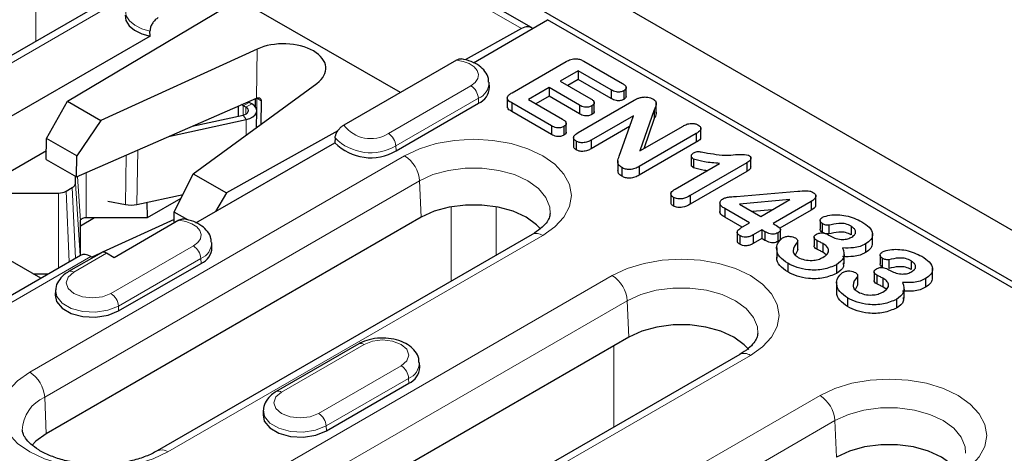
# Model space of a CAD drawing. Units: millimetres. Extents: x 0 to 420, y 0 to 297.
# Drawn here: x 94 to 117, y 130 to 141 of the extents above; entities that cross this region are included whole.
import ezdxf

# ---------------------------------------------------------------- set-up
doc = ezdxf.new("R2010")
doc.units = ezdxf.units.MM

msp = doc.modelspace()

# ---------------------------------------------------------------- linework, layer by layer
at = {"color": 7, "linetype": 'Continuous', "lineweight": 25}
for p, q in [((173.8846, 103.0362), (85.673, 153.947)), ((105.9488, 140.4859), (102.167, 142.6685)), ((96.1733, 141.263), (87.3344, 136.1617)), ((95.0122, 138.7519), (99.0425, 141.1606)), ((102.8593, 138.9578), (99.0425, 141.1606)), ((151.9819, 114.4732), (105.4897, 141.306)), ((105.7154, 140.4656), (104.3883, 139.7269)), ((104.58, 139.6607), (106.3319, 140.6718)), ((150.9452, 114.9234), (106.3319, 140.6718)), ((96.9585, 140.2875), (93.4743, 138.2766)), ((96.9585, 140.2875), (96.9566, 140.4051)), ((99.4834, 139.9812), (95.7943, 138.3005)), ((104.1798, 139.7199), (101.5291, 138.19)), ((105.4932, 138.9512), (106.7721, 139.6893)), ((107.1864, 139.6941), (108.0945, 139.17)), ((107.0497, 139.4669), (106.6299, 139.2246)), ((107.8293, 139.0169), (107.0497, 139.4669)), ((107.0497, 139.4669), (107.0497, 139.2627)), ((97.9759, 137.0414), (100.888, 139.1706)), ((104.9587, 139.0799), (104.9514, 139.1926)), ((106.3647, 139.0715), (105.8786, 138.791)), ((107.0825, 138.6573), (106.3647, 139.0715)), ((106.3647, 139.0715), (106.3647, 138.8674)), ((106.6299, 139.2246), (107.3477, 138.8103)), ((107.0497, 139.2627), (106.8067, 139.1225)), ((107.8293, 138.8128), (107.0497, 139.2627)), ((108.1818, 138.8427), (108.1818, 139.0979)), ((95.2249, 136.9682), (99.4661, 138.8238)), ((105.3796, 138.8537), (105.3796, 138.5985)), ((106.3647, 138.8674), (106.0554, 138.6889)), ((107.0825, 138.4531), (106.3647, 138.8674)), ((107.8293, 139.0169), (107.8293, 138.8128)), ((108.1259, 138.9996), (108.1259, 138.7955)), ((94.517, 137.8744), (95.0122, 138.7519)), ((95.0122, 138.7519), (95.7943, 138.3005)), ((99.0364, 138.6358), (99.0328, 138.3984)), ((99.1561, 138.6448), (99.1169, 138.671)), ((99.218, 138.6091), (99.1561, 138.6448)), ((99.2975, 138.7235), (99.2741, 138.7398)), ((99.3594, 138.6878), (99.2975, 138.7235)), ((99.4387, 138.8118), (99.436, 138.6262)), ((99.5762, 138.7631), (99.5679, 138.2054)), ((102.7585, 137.5819), (104.703, 138.7041)), ((106.4199, 138.1724), (105.485, 138.7121)), ((105.485, 138.7121), (105.485, 138.5079)), ((105.8786, 138.791), (106.6851, 138.3255)), ((107.049, 138.0126), (108.3679, 138.7738)), ((107.0825, 138.6573), (107.0825, 138.4531)), ((107.3736, 138.6435), (107.3736, 138.4394)), ((107.4303, 138.4879), (107.4303, 138.7431)), ((108.8934, 138.4672), (108.8934, 138.7224)), ((97.9536, 138.162), (99.1515, 138.4244)), ((99.4707, 138.1344), (99.4766, 138.5243)), ((106.4199, 137.9683), (105.485, 138.5079)), ((108.3534, 138.4084), (107.3573, 137.8335)), ((108.0185, 137.4587), (108.3534, 138.4084)), ((108.8441, 138.5489), (108.5081, 137.5794)), ((108.8441, 138.5489), (108.8441, 138.3447)), ((95.7943, 138.3005), (95.2323, 137.4616)), ((97.3938, 137.9172), (99.2265, 138.3185)), ((106.4199, 138.1724), (106.4199, 137.9683)), ((106.7158, 138.1535), (106.7158, 137.9494)), ((106.7718, 137.9975), (106.7718, 138.2527)), ((108.263, 138.152), (107.3573, 137.6293)), ((108.5081, 137.5794), (109.5253, 138.1665)), ((108.8441, 138.3447), (108.5966, 137.6305)), ((109.9424, 137.8779), (109.9424, 138.1331)), ((101.3887, 138.0562), (98.7581, 136.59)), ((106.9431, 137.9173), (106.9431, 137.6621)), ((109.8346, 137.9879), (108.4902, 137.212)), ((109.8346, 137.9879), (109.8346, 137.7838)), ((94.5096, 137.381), (94.517, 137.8744)), ((95.2323, 137.4616), (94.517, 137.8744)), ((98.0393, 135.8857), (101.3123, 137.7747)), ((101.3206, 137.8864), (101.3123, 137.7747)), ((107.0055, 137.809), (107.0055, 137.6048)), ((107.3573, 137.8335), (107.3573, 137.6293)), ((109.8346, 137.7838), (108.4902, 137.0078)), ((92.6517, 136.5127), (94.5127, 137.5868)), ((95.2249, 136.9682), (95.2323, 137.4616)), ((109.7193, 137.4588), (109.7193, 137.2547)), ((111.1218, 137.179), (111.1218, 137.4342)), ((94.5096, 137.381), (95.2249, 136.9682)), ((107.9849, 137.3498), (107.9849, 137.0946)), ((108.4902, 137.212), (108.4902, 137.0078)), ((109.3361, 136.6799), (110.3864, 137.2861)), ((111.0248, 137.2975), (109.6924, 136.5285)), ((109.767, 137.3885), (109.767, 137.1844)), ((111.0248, 137.2975), (111.0248, 137.0933)), ((95.1987, 136.8182), (95.1987, 136.9833)), ((97.5304, 136.1352), (97.9759, 137.0414)), ((97.9759, 137.0414), (98.7581, 136.59)), ((108.0817, 137.1879), (108.0817, 136.9837)), ((111.0248, 137.0933), (109.6924, 136.3243)), ((93.1506, 136.5879), (94.7997, 136.5879)), ((94.9765, 136.6302), (95.1255, 136.7162)), ((96.65, 136.3176), (97.7371, 136.5557)), ((98.7581, 136.59), (98.4987, 136.1509)), ((109.2379, 136.5931), (109.2379, 136.3379)), ((109.6924, 136.5285), (109.6924, 136.3243)), ((110.7824, 136.5079), (112.2287, 136.6301)), ((112.6566, 136.2823), (112.6566, 136.5375)), ((95.9592, 136.3967), (96.3757, 136.3151)), ((96.8966, 136.0087), (96.8874, 136.3696)), ((96.8966, 136.0087), (97.6946, 136.4693)), ((109.3026, 136.4832), (109.3026, 136.2791)), ((110.3926, 136.378), (110.3926, 136.1228)), ((112.0437, 136.4316), (110.8577, 136.3254)), ((110.8577, 136.3254), (111.3586, 136.0363)), ((111.3586, 136.0363), (112.0437, 136.4316)), ((112.5481, 136.3912), (111.6459, 135.8705)), ((112.5481, 136.3912), (112.5481, 136.187)), ((97.5266, 135.88), (97.5304, 136.1352)), ((97.8482, 135.9518), (97.5304, 136.1352)), ((111.0935, 135.8832), (110.5086, 136.2208)), ((110.5086, 136.2208), (110.5086, 136.0166)), ((111.6249, 136.19), (111.1639, 136.1487)), ((112.5481, 136.187), (111.803, 135.757)), ((103.3507, 136.0151), (94.5118, 130.9138)), ((95.3167, 135.8117), (95.6464, 136.0087)), ((95.3167, 135.1163), (95.3167, 135.9325)), ((95.4487, 136.0087), (96.8966, 136.0087)), ((97.5278, 135.9613), (95.8349, 135.1901)), ((97.6391, 135.945), (96.1117, 135.0634)), ((110.9166, 135.7812), (110.5086, 136.0166)), ((110.8867, 135.7639), (111.0935, 135.8832)), ((111.6459, 135.8705), (111.696, 135.8416)), ((112.7562, 135.9404), (112.7562, 135.7362)), ((112.8057, 135.8675), (112.8057, 135.6633)), ((112.959, 135.8268), (112.959, 135.6227)), ((113.4862, 135.8031), (113.4862, 135.599)), ((105.9667, 135.6107), (97.1279, 130.5094)), ((110.8002, 135.6894), (110.8002, 135.4342)), ((110.8615, 135.5835), (110.8615, 135.3794)), ((111.3807, 135.7174), (111.1739, 135.5981)), ((111.1739, 135.5981), (111.1739, 135.3939)), ((111.4519, 135.6764), (111.3807, 135.7174)), ((111.3807, 135.7174), (111.3807, 135.5133)), ((111.4519, 135.6764), (111.4519, 135.4722)), ((111.7605, 135.6501), (111.7605, 135.4459)), ((111.8227, 135.4903), (111.8227, 135.7455)), ((112.9628, 135.5951), (113.0104, 135.5676)), ((113.9894, 135.3778), (113.9894, 135.633)), ((94.3822, 134.577), (92.9006, 135.4321)), ((98.4179, 135.305), (98.4107, 135.4176)), ((111.3807, 135.5133), (111.1739, 135.3939)), ((111.4519, 135.4722), (111.3807, 135.5133)), ((112.2197, 135.4365), (112.2197, 135.2323)), ((112.2266, 135.2527), (112.2266, 135.4569)), ((112.6119, 135.5478), (112.6119, 135.3437)), ((112.6779, 135.4682), (112.6779, 135.264)), ((112.8222, 135.3956), (112.8222, 135.1915)), ((113.8294, 135.3867), (113.8294, 135.1825)), ((95.3188, 135.1176), (89.933, 132.0092)), ((95.8099, 135.1809), (95.037, 134.7349)), ((95.7912, 135.1702), (95.5859, 135.0766)), ((96.1117, 135.0634), (95.9321, 135.167)), ((111.7315, 135.3043), (111.7315, 135.0491)), ((112.2197, 135.2323), (112.1675, 135.125)), ((112.2263, 135.2528), (112.2197, 135.2323)), ((112.9003, 135.1334), (112.8222, 135.1915)), ((113.3233, 134.9179), (113.3233, 135.1731)), ((114.1704, 135.1242), (114.1704, 134.92)), ((95.5633, 135.0897), (95.6075, 135.0642)), ((96.2177, 133.8069), (98.1623, 134.9292)), ((111.9908, 134.9317), (111.9908, 134.7276)), ((113.1413, 134.8971), (113.1413, 134.6929)), ((114.2199, 135.0513), (114.2199, 134.8471)), ((114.3732, 135.0106), (114.3732, 134.8065)), ((114.9004, 134.9869), (114.9004, 134.7828)), ((94.1996, 134.6824), (94.5648, 134.6824)), ((94.5383, 134.6671), (94.5383, 134.6824)), ((113.6409, 134.4365), (113.6409, 134.6407)), ((114.0261, 134.7316), (114.0261, 134.5275)), ((114.0921, 134.652), (114.0921, 134.4478)), ((114.377, 134.7789), (114.4246, 134.7514)), ((115.4036, 134.5616), (115.4036, 134.8168)), ((113.1457, 134.4881), (113.1457, 134.2329)), ((113.634, 134.4161), (113.5817, 134.3088)), ((113.634, 134.6203), (113.634, 134.4161)), ((113.6405, 134.4366), (113.634, 134.4161)), ((114.2364, 134.5794), (114.2364, 134.3753)), ((115.2436, 134.5705), (115.2436, 134.3663)), ((94.7318, 134.2953), (94.7246, 134.1827)), ((114.3145, 134.3172), (114.2364, 134.3753)), ((114.7375, 134.1017), (114.7375, 134.3569)), ((113.405, 134.1155), (113.405, 133.9114)), ((114.5555, 134.0809), (114.5555, 133.8767)), ((108.2474, 133.189), (97.1104, 126.7614)), ((101.8782, 133.031), (99.9337, 131.9087)), ((110.8634, 132.7846), (99.7265, 126.357)), ((103.3147, 132.4789), (103.3074, 132.5915)), ((101.1144, 130.9808), (103.059, 132.1031)), ((99.6285, 131.4692), (99.6213, 131.3566))]:
    msp.add_line(p, q, dxfattribs=at)
at = {"color": 8, "linetype": 'Continuous', "lineweight": 18}
for p, q in [((105.7154, 140.4656), (101.9253, 142.653)), ((94.2651, 140.1616), (94.2651, 141.9158)), ((96.4232, 141.2382), (87.5844, 136.1369)), ((99.4661, 138.8238), (99.4834, 139.9812)), ((102.5768, 137.9929), (104.5213, 139.1152)), ((99.4762, 138.8208), (99.4693, 138.8252)), ((99.4762, 138.8208), (99.4723, 138.5592)), ((99.5762, 138.7631), (99.4762, 138.8208)), ((104.6979, 138.8199), (102.7533, 137.6976)), ((104.6979, 138.8199), (104.703, 138.7041)), ((99.1528, 138.4247), (99.1561, 138.6448)), ((99.2975, 138.7235), (99.1561, 138.6448)), ((99.2156, 138.4473), (99.218, 138.6091)), ((99.218, 138.6091), (99.3594, 138.6878)), ((99.2951, 138.7249), (99.2955, 138.7491)), ((99.2265, 138.3185), (99.1515, 138.4244)), ((99.221, 137.9518), (99.2265, 138.3185)), ((102.7533, 137.6976), (102.7585, 137.5819)), ((94.1207, 132.3645), (102.9596, 137.4658)), ((96.3757, 136.3151), (96.3931, 137.4793)), ((96.65, 136.3176), (96.6692, 137.6001)), ((95.3167, 135.9325), (95.2495, 136.979)), ((95.4487, 136.0087), (95.4487, 137.0661)), ((103.3126, 136.8751), (94.4738, 131.7738)), ((95.3083, 135.1115), (95.1987, 136.8182)), ((103.3126, 136.8751), (103.3507, 136.0151)), ((94.7997, 134.818), (94.7997, 136.5879)), ((95.0502, 134.9626), (94.9765, 136.6302)), ((95.1993, 135.0486), (95.1255, 136.7162)), ((104.0585, 134.5094), (104.0585, 136.2636)), ((105.1177, 136.2636), (105.1177, 135.1207)), ((106.2166, 135.586), (97.3778, 130.4847)), ((96.0361, 134.218), (97.9806, 135.3403)), ((95.9321, 135.167), (95.1619, 134.7225)), ((95.5633, 135.0897), (90.183, 131.9845)), ((98.1571, 135.0449), (96.2126, 133.9226)), ((98.1571, 135.0449), (98.1623, 134.9292)), ((96.7193, 128.2121), (107.8563, 134.6397)), ((108.2093, 134.049), (97.0724, 127.6213)), ((108.2093, 134.049), (108.2474, 133.189)), ((96.2126, 133.9226), (96.2177, 133.8069)), ((102.0032, 133.0187), (100.0586, 131.8964)), ((107.896, 131.072), (107.896, 132.9862)), ((111.1133, 132.7599), (99.9764, 126.3323)), ((100.9328, 131.3919), (102.8773, 132.5142)), ((103.0539, 132.2188), (101.1093, 131.0965)), ((103.0539, 132.2188), (103.059, 132.1031)), ((94.4738, 131.7738), (94.5118, 130.9138)), ((103.9142, 126.7123), (112.753, 131.8136)), ((113.1061, 131.2228), (104.2672, 126.1215)), ((113.1061, 131.2228), (113.1441, 130.3629)), ((101.1093, 131.0965), (101.1144, 130.9808))]:
    msp.add_line(p, q, dxfattribs=at)
at = {"color": 7, "linetype": 'Continuous', "lineweight": 25, "flags": 128}
for points in [[(96.3686, 140.7838), (96.3683, 140.7782), (96.3905, 140.6514), (96.467, 140.5318), (96.5929, 140.427), (96.7603, 140.3439), (96.9585, 140.2875)], [(99.1515, 138.4244), (99.1945, 138.4375), (99.2304, 138.4562), (99.2569, 138.4794), (99.2726, 138.5057), (99.2764, 138.5335), (99.2681, 138.561), (99.2482, 138.5868), (99.218, 138.6091)], [(99.2265, 138.3185), (99.3124, 138.3447), (99.3841, 138.3822), (99.4372, 138.4286), (99.4685, 138.4811), (99.4762, 138.5366), (99.4596, 138.5918), (99.4199, 138.6432), (99.3594, 138.6878)], [(106.1619, 135.7426), (106.0699, 135.8383), (105.8255, 136.0151), (105.5192, 136.1561), (105.1661, 136.2543), (104.784, 136.3046), (104.3922, 136.3046), (104.0101, 136.2543), (103.657, 136.1561), (103.3507, 136.0151)], [(95.3167, 135.9325), (95.3192, 135.9474), (95.3267, 135.9617), (95.3389, 135.9749), (95.3553, 135.9864), (95.3754, 135.9959), (95.3982, 136.0029), (95.423, 136.0073), (95.4487, 136.0087)], [(94.7246, 134.1827), (94.7538, 134.0333), (94.8822, 133.8743), (95.0971, 133.7503), (95.3725, 133.6762), (95.6753, 133.6609), (95.9688, 133.7063), (96.2177, 133.8069)], [(111.0736, 132.8982), (110.9666, 133.0122), (110.7222, 133.189), (110.4159, 133.33), (110.0628, 133.4281), (109.6807, 133.4785), (109.2889, 133.4785), (108.9068, 133.4281), (108.5538, 133.33), (108.2474, 133.189)], [(99.6213, 131.3566), (99.6505, 131.2072), (99.779, 131.0482), (99.9938, 130.9242), (100.2692, 130.8501), (100.572, 130.8348), (100.8655, 130.8802), (101.1144, 130.9808)], [(94.5118, 130.9138), (94.2675, 130.737), (94.1755, 130.6414)], [(115.9703, 130.0721), (115.8633, 130.1861), (115.619, 130.3629), (115.3126, 130.5039), (114.9595, 130.602), (114.5775, 130.6524), (114.1856, 130.6524), (113.8035, 130.602), (113.4505, 130.5039), (113.1441, 130.3629)]]:
    msp.add_lwpolyline(points, dxfattribs=at)
at = {"color": 8, "linetype": 'Continuous', "lineweight": 18, "flags": 128}
for points in [[(96.9566, 140.4051), (96.761, 140.4614), (96.5961, 140.5441), (96.4721, 140.6479), (96.397, 140.7663), (96.3756, 140.8918), (96.3758, 140.8952)], [(104.5213, 139.1152), (104.6236, 139.1932), (104.6854, 139.2844), (104.7019, 139.3817), (104.672, 139.478), (104.5978, 139.566), (104.4851, 139.6391), (104.3422, 139.6917), (104.1798, 139.7199)], [(102.9596, 137.4658), (103.3086, 137.6311), (103.7067, 137.7539), (104.1388, 137.8296), (104.5881, 137.8551), (105.0374, 137.8296), (105.4695, 137.7539), (105.8676, 137.6311), (106.2166, 137.4658), (106.503, 137.2644), (106.7159, 137.0346), (106.8469, 136.7852), (106.8912, 136.5259), (106.8469, 136.2666), (106.7159, 136.0172), (106.503, 135.7874), (106.2166, 135.586)], [(106.391, 136.1057), (106.3805, 136.2555), (106.2907, 136.4828), (106.1154, 136.6928), (105.8636, 136.8751), (105.5478, 137.0204), (105.1838, 137.1216), (104.7901, 137.1734), (104.3861, 137.1734), (103.9923, 137.1216), (103.6284, 137.0204), (103.3126, 136.8751)], [(97.9806, 135.3403), (98.0829, 135.4183), (98.1446, 135.5094), (98.1612, 135.6068), (98.1312, 135.7031), (98.0571, 135.7911), (97.9443, 135.8641), (97.8014, 135.9167), (97.6391, 135.945)], [(107.8563, 134.6397), (108.2053, 134.805), (108.6035, 134.9278), (109.0355, 135.0035), (109.4848, 135.029), (109.9341, 135.0035), (110.3662, 134.9278), (110.7643, 134.805), (111.1133, 134.6397), (111.3998, 134.4383), (111.6126, 134.2084), (111.7436, 133.9591), (111.7879, 133.6998), (111.7436, 133.4405), (111.6126, 133.1911), (111.3998, 132.9613), (111.1133, 132.7599)], [(95.1619, 134.7225), (95.0279, 134.6068), (94.9809, 134.4702), (95.0279, 134.3337), (95.1619, 134.218), (95.3625, 134.1407), (95.599, 134.1135), (95.8355, 134.1407), (96.0361, 134.218)], [(96.2126, 133.9226), (95.9657, 133.8229), (95.6746, 133.7778), (95.3744, 133.793), (95.1013, 133.8665), (94.8882, 133.9895), (94.7608, 134.1471), (94.7324, 134.3024)], [(111.2877, 133.2796), (111.2772, 133.4294), (111.1874, 133.6567), (111.0121, 133.8667), (110.7603, 134.049), (110.4445, 134.1943), (110.0806, 134.2955), (109.6868, 134.3473), (109.2828, 134.3473), (108.8891, 134.2955), (108.5251, 134.1943), (108.2093, 134.049)], [(102.8773, 132.5142), (103.0113, 132.6299), (103.0584, 132.7664), (103.0113, 132.9029), (102.8773, 133.0187), (102.6768, 133.096), (102.4403, 133.1231), (102.2037, 133.096), (102.0032, 133.0187)], [(97.3778, 130.4847), (97.0288, 130.3194), (96.6306, 130.1966), (96.1986, 130.1209), (95.7493, 130.0954), (95.2999, 130.1209), (94.8679, 130.1966), (94.4697, 130.3194), (94.1207, 130.4847), (93.8343, 130.6861), (93.6215, 130.9159), (93.4904, 131.1653), (93.4462, 131.4246), (93.4904, 131.6839), (93.6215, 131.9333), (93.8343, 132.1631), (94.1207, 132.3645)], [(112.753, 131.8136), (113.102, 131.9789), (113.5002, 132.1017), (113.9322, 132.1773), (114.3815, 132.2029), (114.8308, 132.1773), (115.2629, 132.1017), (115.6611, 131.9789), (116.0101, 131.8136), (116.2965, 131.6121), (116.5093, 131.3823), (116.6404, 131.133), (116.6846, 130.8737), (116.6404, 130.6143), (116.5093, 130.365), (116.2965, 130.1352), (116.0101, 129.9338)], [(100.0586, 131.8964), (99.9247, 131.7806), (99.8776, 131.6441), (99.9247, 131.5076), (100.0586, 131.3919), (100.2592, 131.3145), (100.4957, 131.2874), (100.7323, 131.3145), (100.9328, 131.3919)], [(101.1093, 131.0965), (100.8624, 130.9967), (100.5713, 130.9517), (100.2711, 130.9669), (99.998, 131.0404), (99.7849, 131.1634), (99.6575, 131.321), (99.6291, 131.4763)], [(116.1844, 130.4535), (116.174, 130.6033), (116.0841, 130.8305), (115.9088, 131.0406), (115.657, 131.2228), (115.3412, 131.3682), (114.9773, 131.4693), (114.5835, 131.5212), (114.1796, 131.5212), (113.7858, 131.4693), (113.4219, 131.3682), (113.1061, 131.2228)]]:
    msp.add_lwpolyline(points, dxfattribs=at)
at = {"color": 8, "linetype": 'Continuous', "lineweight": 18}
for centre, radius, start, end in [((104.3122, 138.7898), 0.3869, 4.46335, 57.26929), ((104.5419, 139.198), 0.409, 292.41696, 0.22516), ((102.1573, 138.6464), 0.7765, 215.99392, 302.69874), ((102.3676, 137.6675), 0.3869, 4.46335, 57.26929), ((102.1587, 138.7154), 1.1788, 224.68992, 300.29513), ((102.5412, 136.8149), 0.7738, 4.46335, 57.26929), ((106.0706, 135.3858), 0.2478, 53.90053, 114.79766), ((97.7714, 135.0148), 0.3869, 4.46335, 57.26929), ((98.0012, 135.423), 0.409, 292.41696, 0.22516), ((95.0889, 134.6224), 0.1239, 53.90368, 114.76271), ((107.4379, 133.9887), 0.7738, 4.46335, 57.26929), ((95.8269, 133.8925), 0.3869, 4.46335, 57.26929), ((101.9306, 132.9224), 0.1206, 52.9687, 115.7295), ((110.9673, 132.5597), 0.2478, 53.90053, 114.79766), ((102.9007, 132.5955), 0.4066, 292.12028, 359.5624), ((93.7023, 131.7136), 0.7738, 4.46335, 57.26929), ((102.6681, 132.1887), 0.3869, 4.46335, 57.26929), ((99.9856, 131.7962), 0.1239, 53.90368, 114.76271), ((94.8189, 130.9723), 0.8727, 113.29773, 178.22215), ((112.3346, 131.1626), 0.7738, 4.46335, 57.26929), ((100.7236, 131.0664), 0.3869, 4.46335, 57.26929), ((97.2316, 130.2839), 0.2483, 53.93889, 114.37223)]:
    msp.add_arc(centre, radius, start, end, dxfattribs=at)
at = {"color": 7, "linetype": 'Continuous', "lineweight": 25}
for centre, radius, start, end in [((104.5443, 139.087), 0.4144, 292.51537, 359.02387), ((99.913, 137.8024), 1.1149, 113.27075, 113.62955), ((102.159, 138.6055), 1.1862, 224.45461, 300.35246), ((95.0737, 136.8307), 0.1257, 294.36544, 354.30101), ((94.8069, 136.9486), 0.3608, 268.85585, 298.0339), ((96.5067, 136.9898), 0.6873, 259.00959, 282.02794), ((98.0036, 135.312), 0.4144, 292.51537, 359.02387), ((102.9044, 132.4831), 0.4103, 292.13621, 359.40303)]:
    msp.add_arc(centre, radius, start, end, dxfattribs=at)
for centre, major_axis, ratio, start_param, end_param in [((105.7032, 140.0503), (0.2436, 0.4367), 0.5671171, 6.1576484, 7.0251366), ((100.103, 139.5282), (1.0001, 0.0001), 0.5771452, 5.6148275, 8.522035), ((95.5818, 134.6921), (-0.2686, 0.4221), 0.5464919, 5.4744637, 6.2595955), ((95.9414, 134.9682), (-0.1343, 0.2111), 0.5464919, 5.4744637, 6.2595955)]:
    msp.add_ellipse(centre, major_axis=major_axis, ratio=ratio, start_param=start_param, end_param=end_param, dxfattribs=at)
for points, knots in [([(97.1475, 140.7189), (97.1427, 140.716), (97.1256, 140.7058), (97.0959, 140.684), (97.0621, 140.6519), (97.0322, 140.6163), (97.0074, 140.5793), (96.9862, 140.5388), (96.9706, 140.4983), (96.9606, 140.4586), (96.9567, 140.428), (96.9566, 140.4106), (96.9566, 140.4051)], [0, 0, 0, 0, 0.04894607, 0.17832212, 0.31115418, 0.41995837, 0.53175746, 0.64066589, 0.75346491, 0.85151194, 0.95277411, 1, 1, 1, 1]), ([(104.1798, 139.7199), (104.1846, 139.7226), (104.2017, 139.7321), (104.2314, 139.7451), (104.265, 139.7529), (104.2881, 139.7547), (104.2979, 139.752), (104.2996, 139.7515)], [0, 0, 0, 0, 0.1103446, 0.4020116, 0.7014699, 0.9467594, 1, 1, 1, 1]), ([(104.9402, 139.2011), (104.9402, 139.2303), (104.9402, 139.3211), (104.859, 139.4586), (104.7214, 139.5944), (104.5326, 139.6991), (104.3776, 139.7336), (104.2993, 139.751)], [0, 0, 0, 0, 0.1002424, 0.3120675, 0.5263673, 0.7606071, 1, 1, 1, 1]), ([(106.7721, 139.6893), (106.805, 139.7069), (106.8704, 139.7419), (106.9991, 139.7626), (107.1086, 139.735), (107.1604, 139.7077), (107.1864, 139.6941)], [0, 0, 0, 0, 0.2812281, 0.558829, 0.7787544, 1, 1, 1, 1]), ([(108.0945, 139.17), (108.1158, 139.1566), (108.1584, 139.1299), (108.1886, 139.0805), (108.1738, 139.0326), (108.1419, 139.0106), (108.1259, 138.9996)], [0, 0, 0, 0, 0.2810453, 0.5600906, 0.7798522, 1, 1, 1, 1]), ([(99.4725, 138.8266), (99.4839, 138.8302), (99.5067, 138.8374), (99.5383, 138.8312), (99.5624, 138.8132), (99.5749, 138.7884), (99.5759, 138.77), (99.5762, 138.7631)], [0, 0, 0, 0, 0.2170405, 0.434, 0.652564, 0.8688704, 1, 1, 1, 1]), ([(105.485, 138.7121), (105.4542, 138.7312), (105.3932, 138.7691), (105.3689, 138.8454), (105.4217, 138.9066), (105.4693, 138.9363), (105.4932, 138.9512)], [0, 0, 0, 0, 0.2810141, 0.5581648, 0.7786248, 1, 1, 1, 1]), ([(108.1259, 138.9996), (108.1009, 138.988), (108.051, 138.9649), (107.9295, 138.9661), (107.8673, 138.9976), (107.8293, 139.0169)], [0, 0, 0, 0, 0.2803478, 0.5598416, 1, 1, 1, 1]), ([(108.1804, 138.8683), (108.1784, 138.8552), (108.1741, 138.8275), (108.1425, 138.8065), (108.1259, 138.7955)], [0, 0, 0, 0, 0.4762392, 1, 1, 1, 1]), ([(108.3679, 138.7738), (108.3933, 138.7881), (108.4386, 138.8137), (108.4936, 138.8317), (108.5178, 138.8396)], [0, 0, 0, 0, 0.5602573, 1, 1, 1, 1]), ([(108.5178, 138.8396), (108.5465, 138.8446), (108.604, 138.8545), (108.7137, 138.8476), (108.7767, 138.8212), (108.8151, 138.8051)], [0, 0, 0, 0, 0.2807306, 0.5617658, 1, 1, 1, 1]), ([(105.485, 138.5079), (105.4521, 138.527), (105.3954, 138.5599), (105.3907, 138.6056), (105.3887, 138.6248)], [0, 0, 0, 0, 0.57965241, 1, 1, 1, 1]), ([(107.3736, 138.6435), (107.3492, 138.6322), (107.3005, 138.6097), (107.1818, 138.6077), (107.1202, 138.6385), (107.0825, 138.6573)], [0, 0, 0, 0, 0.2807739, 0.560283, 1, 1, 1, 1]), ([(107.3477, 138.8103), (107.3685, 138.7972), (107.4101, 138.771), (107.4373, 138.722), (107.4208, 138.6756), (107.3893, 138.6542), (107.3736, 138.6435)], [0, 0, 0, 0, 0.28088783, 0.55979849, 0.77977072, 1, 1, 1, 1]), ([(108.1259, 138.7955), (108.1009, 138.7839), (108.051, 138.7608), (107.9295, 138.7619), (107.8673, 138.7935), (107.8293, 138.8128)], [0, 0, 0, 0, 0.2803478, 0.5598416, 1, 1, 1, 1]), ([(108.8151, 138.8051), (108.8427, 138.7847), (108.8982, 138.7439), (108.8915, 138.6492), (108.8621, 138.587), (108.8441, 138.5489)], [0, 0, 0, 0, 0.2784987, 0.5580248, 1, 1, 1, 1]), ([(107.3736, 138.4394), (107.3492, 138.4281), (107.3005, 138.4055), (107.1818, 138.4035), (107.1202, 138.4343), (107.0825, 138.4531)], [0, 0, 0, 0, 0.2807739, 0.560283, 1, 1, 1, 1]), ([(107.4302, 138.5134), (107.4275, 138.4995), (107.4221, 138.4714), (107.3898, 138.4501), (107.3736, 138.4394)], [0, 0, 0, 0, 0.4968384, 1, 1, 1, 1]), ([(108.8866, 138.4925), (108.8879, 138.4821), (108.8939, 138.4318), (108.8661, 138.3832), (108.8441, 138.3447)], [0, 0, 0, 0, 0.207107, 1, 1, 1, 1]), ([(101.3206, 137.8864), (101.324, 137.9081), (101.3307, 137.9515), (101.363, 138.0222), (101.4085, 138.089), (101.4659, 138.1489), (101.5076, 138.176), (101.5291, 138.19)], [0, 0, 0, 0, 0.1880698, 0.3760968, 0.5687916, 0.7778581, 1, 1, 1, 1]), ([(106.7158, 138.1535), (106.6906, 138.1423), (106.6402, 138.1199), (106.5197, 138.1224), (106.4578, 138.1535), (106.4199, 138.1724)], [0, 0, 0, 0, 0.2800416, 0.5598861, 1, 1, 1, 1]), ([(106.6851, 138.3255), (106.7064, 138.3119), (106.7489, 138.2848), (106.7784, 138.235), (106.7642, 138.1868), (106.732, 138.1646), (106.7158, 138.1535)], [0, 0, 0, 0, 0.2808322, 0.5599156, 0.7796992, 1, 1, 1, 1]), ([(109.5253, 138.1665), (109.5529, 138.1811), (109.6079, 138.2103), (109.708, 138.233), (109.8077, 138.2253), (109.8535, 138.2035), (109.8764, 138.1926)], [0, 0, 0, 0, 0.2809736, 0.5603987, 0.7799138, 1, 1, 1, 1]), ([(109.8764, 138.1926), (109.9003, 138.1752), (109.9481, 138.1404), (109.9407, 138.0564), (109.8749, 138.0139), (109.8346, 137.9879)], [0, 0, 0, 0, 0.2801735, 0.5593912, 1, 1, 1, 1]), ([(106.7158, 137.9494), (106.6906, 137.9382), (106.6402, 137.9158), (106.5197, 137.9182), (106.4578, 137.9493), (106.4199, 137.9683)], [0, 0, 0, 0, 0.2800416, 0.5598861, 1, 1, 1, 1]), ([(106.7706, 138.0231), (106.7686, 138.0097), (106.7646, 137.9817), (106.7325, 137.9605), (106.7158, 137.9494)], [0, 0, 0, 0, 0.477988, 1, 1, 1, 1]), ([(107.0055, 137.809), (106.9824, 137.8264), (106.9361, 137.8613), (106.9456, 137.9442), (107.0098, 137.9867), (107.049, 138.0126)], [0, 0, 0, 0, 0.2797244, 0.5595148, 1, 1, 1, 1]), ([(109.9341, 137.9035), (109.935, 137.8916), (109.9388, 137.845), (109.8791, 137.8099), (109.8346, 137.7838)], [0, 0, 0, 0, 0.25556462, 1, 1, 1, 1]), ([(107.0055, 137.6048), (106.9796, 137.6222), (106.9427, 137.647), (106.9488, 137.6781), (106.9506, 137.6875)], [0, 0, 0, 0, 0.7004104, 1, 1, 1, 1]), ([(107.3573, 137.8335), (107.3297, 137.8188), (107.2747, 137.7897), (107.1735, 137.7693), (107.0744, 137.7766), (107.0285, 137.7982), (107.0055, 137.809)], [0, 0, 0, 0, 0.28095746, 0.560229, 0.78006759, 1, 1, 1, 1]), ([(107.3573, 137.6293), (107.3297, 137.6147), (107.2747, 137.5855), (107.1735, 137.5651), (107.0744, 137.5724), (107.0285, 137.594), (107.0055, 137.6048)], [0, 0, 0, 0, 0.28095746, 0.560229, 0.78006759, 1, 1, 1, 1]), ([(108.0817, 137.1879), (108.0515, 137.2089), (107.9911, 137.251), (107.9777, 137.3504), (108.003, 137.4176), (108.0185, 137.4587)], [0, 0, 0, 0, 0.2794128, 0.5587558, 1, 1, 1, 1]), ([(109.767, 137.3885), (109.751, 137.4008), (109.7191, 137.4255), (109.717, 137.4692), (109.7315, 137.5079), (109.7584, 137.5264), (109.7718, 137.5356)], [0, 0, 0, 0, 0.2789899, 0.5590642, 0.7795099, 1, 1, 1, 1]), ([(109.7718, 137.5356), (109.7987, 137.5479), (109.8526, 137.5726), (109.975, 137.5556), (110.0534, 137.5401), (110.1015, 137.5306)], [0, 0, 0, 0, 0.27814208, 0.55755496, 1, 1, 1, 1]), ([(110.1015, 137.5306), (110.2842, 137.4995), (110.5392, 137.456), (110.8641, 137.5107), (111.0035, 137.4884), (111.071, 137.4776)], [0, 0, 0, 0, 0.5658196, 0.7898029, 1, 1, 1, 1]), ([(111.071, 137.4776), (111.0852, 137.4677), (111.1136, 137.4479), (111.1258, 137.409), (111.1085, 137.3536), (111.0593, 137.3206), (111.0248, 137.2975)], [0, 0, 0, 0, 0.18695, 0.3738607, 0.561055, 1, 1, 1, 1]), ([(108.4902, 137.212), (108.458, 137.1948), (108.3937, 137.1607), (108.2751, 137.1342), (108.1598, 137.1484), (108.1078, 137.1747), (108.0817, 137.1879)], [0, 0, 0, 0, 0.280983, 0.5602306, 0.7796112, 1, 1, 1, 1]), ([(109.767, 137.1844), (109.7502, 137.1966), (109.7217, 137.2175), (109.7221, 137.2439), (109.7223, 137.2548)], [0, 0, 0, 0, 0.5849255, 1, 1, 1, 1]), ([(110.3864, 137.2861), (110.2649, 137.2949), (110.0489, 137.3107), (109.8528, 137.3648), (109.767, 137.3885)], [0, 0, 0, 0, 0.5620765, 1, 1, 1, 1]), ([(111.1217, 137.2046), (111.1193, 137.1919), (111.1111, 137.1493), (111.0604, 137.1164), (111.0248, 137.0933)], [0, 0, 0, 0, 0.29658667, 1, 1, 1, 1]), ([(108.0817, 136.9837), (108.0508, 137.0047), (107.9925, 137.0443), (107.989, 137.096), (107.9874, 137.1203)], [0, 0, 0, 0, 0.5308511, 1, 1, 1, 1]), ([(108.4902, 137.0078), (108.458, 136.9907), (108.3937, 136.9566), (108.2751, 136.93), (108.1598, 136.9442), (108.1078, 136.9705), (108.0817, 136.9837)], [0, 0, 0, 0, 0.280983, 0.5602306, 0.7796112, 1, 1, 1, 1]), ([(110.0884, 137.1141), (110.0683, 137.1161), (109.9547, 137.1271), (109.8517, 137.1585), (109.767, 137.1844)], [0, 0, 0, 0, 0.1771343, 1, 1, 1, 1]), ([(109.3026, 136.4832), (109.2798, 136.4998), (109.2342, 136.533), (109.2365, 136.6132), (109.2983, 136.6546), (109.3361, 136.6799)], [0, 0, 0, 0, 0.280419, 0.56012396, 1, 1, 1, 1]), ([(109.6924, 136.5285), (109.6358, 136.4985), (109.565, 136.4609), (109.4547, 136.4461), (109.3779, 136.4487), (109.3326, 136.4694), (109.3026, 136.4832)], [0, 0, 0, 0, 0.499492, 0.6252859, 0.7508123, 1, 1, 1, 1]), ([(110.4741, 136.4567), (110.4991, 136.4669), (110.5493, 136.4872), (110.6581, 136.4981), (110.7352, 136.5042), (110.7824, 136.5079)], [0, 0, 0, 0, 0.2786002, 0.5590035, 1, 1, 1, 1]), ([(112.2287, 136.6301), (112.2954, 136.6362), (112.3882, 136.6446), (112.5127, 136.6384), (112.5549, 136.6188), (112.5761, 136.609)], [0, 0, 0, 0, 0.5612001, 0.780666, 1, 1, 1, 1]), ([(112.5761, 136.609), (112.6028, 136.5911), (112.6562, 136.5554), (112.6626, 136.4653), (112.5915, 136.4193), (112.5481, 136.3912)], [0, 0, 0, 0, 0.2810808, 0.5600089, 1, 1, 1, 1]), ([(109.3026, 136.2791), (109.2775, 136.2956), (109.2396, 136.3206), (109.244, 136.3527), (109.2455, 136.3635)], [0, 0, 0, 0, 0.6621125, 1, 1, 1, 1]), ([(109.6924, 136.3243), (109.6358, 136.2943), (109.565, 136.2567), (109.4547, 136.2419), (109.3779, 136.2445), (109.3326, 136.2653), (109.3026, 136.2791)], [0, 0, 0, 0, 0.499492, 0.6252859, 0.7508123, 1, 1, 1, 1]), ([(110.5086, 136.2208), (110.479, 136.2394), (110.4201, 136.2764), (110.3829, 136.3459), (110.4064, 136.4116), (110.4515, 136.4417), (110.4741, 136.4567)], [0, 0, 0, 0, 0.2808726, 0.5597786, 0.7795964, 1, 1, 1, 1]), ([(112.6475, 136.3075), (112.6494, 136.2977), (112.6586, 136.251), (112.5968, 136.2152), (112.5481, 136.187)], [0, 0, 0, 0, 0.210963, 1, 1, 1, 1]), ([(106.3889, 136.1019), (106.3851, 136.0696), (106.3777, 136.008), (106.3046, 135.8838), (106.1761, 135.7454), (106.0373, 135.6561), (105.9667, 135.6107)], [0, 0, 0, 0, 0.2714916, 0.5180118, 0.7549874, 1, 1, 1, 1]), ([(110.5086, 136.0166), (110.4804, 136.0351), (110.4242, 136.0719), (110.3836, 136.1234), (110.3929, 136.148), (110.393, 136.1483)], [0, 0, 0, 0, 0.49871942, 0.99394696, 1, 1, 1, 1]), ([(112.8139, 136.0162), (112.8683, 136.0364), (112.9775, 136.0769), (113.1754, 136.0791), (113.4514, 136.0486), (113.6211, 135.9682), (113.7399, 135.9117)], [0, 0, 0, 0, 0.1858803, 0.373206, 0.5606589, 1, 1, 1, 1]), ([(97.6391, 135.945), (97.6438, 135.9476), (97.661, 135.9572), (97.6907, 135.9702), (97.7243, 135.9779), (97.7473, 135.9797), (97.7572, 135.9771), (97.7589, 135.9766)], [0, 0, 0, 0, 0.1103446, 0.4020116, 0.7014699, 0.9467594, 1, 1, 1, 1]), ([(98.3994, 135.4261), (98.3994, 135.4553), (98.3994, 135.5462), (98.3183, 135.6836), (98.1807, 135.8194), (97.9919, 135.9242), (97.8369, 135.9586), (97.7586, 135.9761)], [0, 0, 0, 0, 0.1002424, 0.3120675, 0.5263673, 0.7606071, 1, 1, 1, 1]), ([(111.696, 135.8416), (111.7409, 135.8137), (111.797, 135.7789), (111.8263, 135.7243), (111.8152, 135.6859), (111.7824, 135.6644), (111.7605, 135.6501)], [0, 0, 0, 0, 0.4996526, 0.6250698, 0.7503165, 1, 1, 1, 1]), ([(112.8057, 135.8675), (112.7897, 135.88), (112.7576, 135.9052), (112.7527, 135.9498), (112.7717, 135.9887), (112.7999, 136.007), (112.8139, 136.0162)], [0, 0, 0, 0, 0.2790891, 0.559058, 0.7792817, 1, 1, 1, 1]), ([(112.959, 135.8268), (112.9425, 135.8265), (112.9095, 135.8258), (112.8563, 135.8417), (112.8249, 135.8577), (112.8057, 135.8675)], [0, 0, 0, 0, 0.278135, 0.5589222, 1, 1, 1, 1]), ([(113.4862, 135.8031), (113.4459, 135.8244), (113.3656, 135.8668), (113.1642, 135.8789), (113.037, 135.8466), (112.959, 135.8268)], [0, 0, 0, 0, 0.2802744, 0.5579493, 1, 1, 1, 1]), ([(113.5055, 135.5505), (113.5336, 135.5717), (113.5897, 135.6141), (113.5974, 135.6911), (113.5583, 135.7564), (113.5102, 135.7875), (113.4862, 135.8031)], [0, 0, 0, 0, 0.2791897, 0.5588088, 0.7792406, 1, 1, 1, 1]), ([(113.7399, 135.9117), (113.8031, 135.8699), (113.9291, 135.7865), (114.0058, 135.6346), (113.9717, 135.4891), (113.8768, 135.4208), (113.8294, 135.3867)], [0, 0, 0, 0, 0.2806845, 0.5602918, 0.7800903, 1, 1, 1, 1]), ([(110.8615, 135.5835), (110.8406, 135.5986), (110.7989, 135.6288), (110.7959, 135.7021), (110.8523, 135.7405), (110.8867, 135.7639)], [0, 0, 0, 0, 0.28059305, 0.56052525, 1, 1, 1, 1]), ([(111.1739, 135.5981), (111.1493, 135.585), (111.1003, 135.559), (111.0079, 135.5427), (110.9213, 135.5538), (110.8814, 135.5736), (110.8615, 135.5835)], [0, 0, 0, 0, 0.28084412, 0.55975436, 0.77950676, 1, 1, 1, 1]), ([(111.7605, 135.6501), (111.7439, 135.6415), (111.7106, 135.6244), (111.6439, 135.6134), (111.5469, 135.6261), (111.4911, 135.6557), (111.4519, 135.6764)], [0, 0, 0, 0, 0.1871294, 0.3735825, 0.5603578, 1, 1, 1, 1]), ([(111.8721, 135.5303), (111.8968, 135.542), (111.9461, 135.5654), (112.0379, 135.5702), (112.1167, 135.5562), (112.1546, 135.5375), (112.1735, 135.5281)], [0, 0, 0, 0, 0.2799615, 0.559183, 0.7795644, 1, 1, 1, 1]), ([(112.6779, 135.4682), (112.6596, 135.4801), (112.623, 135.5039), (112.6058, 135.5489), (112.6246, 135.5894), (112.6535, 135.6081), (112.6679, 135.6174)], [0, 0, 0, 0, 0.2805482, 0.5595408, 0.7794076, 1, 1, 1, 1]), ([(112.6679, 135.6174), (112.6933, 135.6286), (112.744, 135.6509), (112.8643, 135.6456), (112.9254, 135.6142), (112.9628, 135.5951)], [0, 0, 0, 0, 0.27953927, 0.55943308, 1, 1, 1, 1]), ([(112.8057, 135.6633), (112.7888, 135.6758), (112.7595, 135.6976), (112.7594, 135.7248), (112.7594, 135.7364)], [0, 0, 0, 0, 0.5753233, 1, 1, 1, 1]), ([(112.959, 135.6227), (112.9425, 135.6223), (112.9095, 135.6216), (112.8563, 135.6376), (112.8249, 135.6536), (112.8057, 135.6633)], [0, 0, 0, 0, 0.278135, 0.5589222, 1, 1, 1, 1]), ([(113.4862, 135.599), (113.4459, 135.6202), (113.3656, 135.6626), (113.1642, 135.6747), (113.037, 135.6425), (112.959, 135.6227)], [0, 0, 0, 0, 0.2802744, 0.5579493, 1, 1, 1, 1]), ([(113.0104, 135.5676), (113.0505, 135.5482), (113.1306, 135.5094), (113.276, 135.4883), (113.4118, 135.5039), (113.4742, 135.5349), (113.5055, 135.5505)], [0, 0, 0, 0, 0.28048779, 0.56039462, 0.77970906, 1, 1, 1, 1]), ([(110.8615, 135.3794), (110.8387, 135.3945), (110.803, 135.4182), (110.8058, 135.4488), (110.8068, 135.4599)], [0, 0, 0, 0, 0.6364704, 1, 1, 1, 1]), ([(111.1739, 135.3939), (111.1493, 135.3809), (111.1003, 135.3549), (111.0079, 135.3386), (110.9213, 135.3497), (110.8814, 135.3695), (110.8615, 135.3794)], [0, 0, 0, 0, 0.2808441, 0.5597544, 0.7795068, 1, 1, 1, 1]), ([(111.7605, 135.4459), (111.7439, 135.4374), (111.7106, 135.4203), (111.6439, 135.4092), (111.5469, 135.422), (111.4911, 135.4515), (111.4519, 135.4722)], [0, 0, 0, 0, 0.1871294, 0.3735825, 0.5603578, 1, 1, 1, 1]), ([(111.9908, 134.9317), (111.922, 134.9792), (111.7845, 135.0741), (111.7194, 135.2455), (111.7408, 135.4059), (111.8284, 135.4889), (111.8721, 135.5303)], [0, 0, 0, 0, 0.2801707, 0.5601616, 0.7806212, 1, 1, 1, 1]), ([(111.8215, 135.5159), (111.8203, 135.5078), (111.8163, 135.4808), (111.7835, 135.4603), (111.7605, 135.4459)], [0, 0, 0, 0, 0.3011774, 1, 1, 1, 1]), ([(112.2197, 135.4365), (112.1672, 135.3675), (112.0942, 135.2715), (112.1357, 135.1367), (112.2025, 135.0928), (112.236, 135.0708)], [0, 0, 0, 0, 0.5603645, 0.7796902, 1, 1, 1, 1]), ([(112.1735, 135.5281), (112.1924, 135.5128), (112.2189, 135.4915), (112.2294, 135.4579), (112.223, 135.4436), (112.2197, 135.4365)], [0, 0, 0, 0, 0.558814, 0.7797882, 1, 1, 1, 1]), ([(112.6779, 135.264), (112.6588, 135.2759), (112.6224, 135.2986), (112.6164, 135.3293), (112.6135, 135.3439)], [0, 0, 0, 0, 0.5242661, 1, 1, 1, 1]), ([(112.8222, 135.3956), (112.7955, 135.4093), (112.7478, 135.4337), (112.6993, 135.4576), (112.6779, 135.4682)], [0, 0, 0, 0, 0.55999264, 1, 1, 1, 1]), ([(112.8226, 135.0702), (112.862, 135.0966), (112.9405, 135.1491), (112.9669, 135.249), (112.9159, 135.3347), (112.8535, 135.3753), (112.8222, 135.3956)], [0, 0, 0, 0, 0.2803574, 0.559058, 0.779136, 1, 1, 1, 1]), ([(113.8294, 135.3867), (113.788, 135.3655), (113.7053, 135.3233), (113.5143, 135.2872), (113.3728, 135.2904), (113.2863, 135.2924)], [0, 0, 0, 0, 0.280144, 0.5597685, 1, 1, 1, 1]), ([(113.985, 135.4037), (113.9805, 135.3645), (113.9711, 135.2811), (113.8784, 135.2166), (113.8294, 135.1825)], [0, 0, 0, 0, 0.4709743, 1, 1, 1, 1]), ([(112.8222, 135.1915), (112.7955, 135.2051), (112.7478, 135.2296), (112.6993, 135.2535), (112.6779, 135.264)], [0, 0, 0, 0, 0.55999264, 1, 1, 1, 1]), ([(113.2863, 135.2924), (113.3127, 135.2109), (113.3599, 135.0654), (113.2081, 134.9485), (113.1413, 134.8971)], [0, 0, 0, 0, 0.5600234, 1, 1, 1, 1]), ([(113.8294, 135.1825), (113.788, 135.1614), (113.7053, 135.1192), (113.5143, 135.0831), (113.3728, 135.0863), (113.2863, 135.0882)], [0, 0, 0, 0, 0.280144, 0.5597685, 1, 1, 1, 1]), ([(114.2199, 135.0513), (114.2039, 135.0638), (114.1718, 135.089), (114.1669, 135.1336), (114.1859, 135.1725), (114.2141, 135.1908), (114.2282, 135.1999)], [0, 0, 0, 0, 0.2790891, 0.559058, 0.7792817, 1, 1, 1, 1]), ([(114.2282, 135.1999), (114.2825, 135.2201), (114.3918, 135.2607), (114.5897, 135.2629), (114.8656, 135.2324), (115.0353, 135.1519), (115.1542, 135.0955)], [0, 0, 0, 0, 0.1858803, 0.373206, 0.5606589, 1, 1, 1, 1]), ([(111.9908, 134.7276), (111.9241, 134.7749), (111.7906, 134.8695), (111.72, 135.0008), (111.7345, 135.0679), (111.7359, 135.0743)], [0, 0, 0, 0, 0.4748877, 0.9494709, 1, 1, 1, 1]), ([(113.1413, 134.8971), (113.0443, 134.8548), (112.8505, 134.7703), (112.5001, 134.7642), (112.2052, 134.8239), (112.0623, 134.8958), (111.9908, 134.9317)], [0, 0, 0, 0, 0.2792511, 0.5586019, 0.7791767, 1, 1, 1, 1]), ([(112.236, 135.0708), (112.2846, 135.0491), (112.3817, 135.0056), (112.5567, 134.9941), (112.7119, 135.0163), (112.7857, 135.0523), (112.8226, 135.0702)], [0, 0, 0, 0, 0.2797, 0.5592154, 0.7794823, 1, 1, 1, 1]), ([(113.2967, 134.9428), (113.3035, 134.9121), (113.3243, 134.8184), (113.2149, 134.7434), (113.1413, 134.6929)], [0, 0, 0, 0, 0.3273783, 1, 1, 1, 1]), ([(114.2199, 134.8471), (114.203, 134.8596), (114.1737, 134.8814), (114.1736, 134.9086), (114.1736, 134.9202)], [0, 0, 0, 0, 0.5753233, 1, 1, 1, 1]), ([(114.3732, 135.0106), (114.3567, 135.0103), (114.3237, 135.0095), (114.2705, 135.0255), (114.2391, 135.0415), (114.2199, 135.0513)], [0, 0, 0, 0, 0.278135, 0.5589222, 1, 1, 1, 1]), ([(114.9004, 134.9869), (114.8601, 135.0082), (114.7799, 135.0505), (114.5784, 135.0627), (114.4513, 135.0304), (114.3732, 135.0106)], [0, 0, 0, 0, 0.2802744, 0.5579493, 1, 1, 1, 1]), ([(114.9197, 134.7343), (114.9478, 134.7555), (115.0039, 134.7979), (115.0116, 134.8749), (114.9725, 134.9402), (114.9244, 134.9713), (114.9004, 134.9869)], [0, 0, 0, 0, 0.2791897, 0.5588088, 0.7792406, 1, 1, 1, 1]), ([(115.1542, 135.0955), (115.2173, 135.0537), (115.3433, 134.9703), (115.42, 134.8184), (115.3859, 134.6729), (115.291, 134.6046), (115.2436, 134.5705)], [0, 0, 0, 0, 0.2806845, 0.5602918, 0.7800903, 1, 1, 1, 1]), ([(95.037, 134.7349), (94.9992, 134.7107), (94.9036, 134.6495), (94.7969, 134.5189), (94.7314, 134.3884), (94.7377, 134.3164), (94.7387, 134.3051)], [0, 0, 0, 0, 0.2361955, 0.598006, 0.9367196, 1, 1, 1, 1]), ([(113.1413, 134.6929), (113.0443, 134.6506), (112.8505, 134.5661), (112.5001, 134.56), (112.2052, 134.6197), (112.0623, 134.6916), (111.9908, 134.7276)], [0, 0, 0, 0, 0.2792511, 0.5586019, 0.7791767, 1, 1, 1, 1]), ([(113.405, 134.1155), (113.3363, 134.163), (113.1988, 134.2579), (113.1337, 134.4293), (113.155, 134.5897), (113.2426, 134.6727), (113.2863, 134.7141)], [0, 0, 0, 0, 0.2801707, 0.5601616, 0.7806212, 1, 1, 1, 1]), ([(113.2863, 134.7141), (113.311, 134.7258), (113.3604, 134.7492), (113.4521, 134.754), (113.5309, 134.74), (113.5688, 134.7213), (113.5877, 134.7119)], [0, 0, 0, 0, 0.2799615, 0.559183, 0.77956443, 1, 1, 1, 1]), ([(113.5877, 134.7119), (113.6067, 134.6966), (113.6331, 134.6753), (113.6436, 134.6417), (113.6372, 134.6274), (113.634, 134.6203)], [0, 0, 0, 0, 0.558814, 0.7797882, 1, 1, 1, 1]), ([(114.0921, 134.652), (114.0738, 134.6639), (114.0372, 134.6877), (114.02, 134.7327), (114.0388, 134.7732), (114.0677, 134.7919), (114.0821, 134.8012)], [0, 0, 0, 0, 0.2805482, 0.5595408, 0.7794076, 1, 1, 1, 1]), ([(114.0821, 134.8012), (114.1075, 134.8124), (114.1582, 134.8347), (114.2785, 134.8294), (114.3396, 134.798), (114.377, 134.7789)], [0, 0, 0, 0, 0.2795393, 0.5594331, 1, 1, 1, 1]), ([(114.2364, 134.5794), (114.2097, 134.5931), (114.162, 134.6175), (114.1135, 134.6414), (114.0921, 134.652)], [0, 0, 0, 0, 0.55999264, 1, 1, 1, 1]), ([(114.9004, 134.7828), (114.8601, 134.804), (114.7799, 134.8464), (114.5784, 134.8585), (114.4513, 134.8263), (114.3732, 134.8065)], [0, 0, 0, 0, 0.2802744, 0.5579493, 1, 1, 1, 1]), ([(114.4246, 134.7514), (114.4647, 134.732), (114.5448, 134.6932), (114.6902, 134.6721), (114.826, 134.6877), (114.8884, 134.7187), (114.9197, 134.7343)], [0, 0, 0, 0, 0.28048779, 0.56039462, 0.77970906, 1, 1, 1, 1]), ([(113.634, 134.6203), (113.5814, 134.5513), (113.5084, 134.4553), (113.5499, 134.3205), (113.6167, 134.2766), (113.6502, 134.2546)], [0, 0, 0, 0, 0.5603645, 0.7796902, 1, 1, 1, 1]), ([(114.0921, 134.4478), (114.073, 134.4597), (114.0366, 134.4824), (114.0306, 134.5131), (114.0277, 134.5277)], [0, 0, 0, 0, 0.5242661, 1, 1, 1, 1]), ([(114.2364, 134.3753), (114.2097, 134.3889), (114.162, 134.4134), (114.1135, 134.4373), (114.0921, 134.4478)], [0, 0, 0, 0, 0.55999264, 1, 1, 1, 1]), ([(114.2368, 134.254), (114.2762, 134.2803), (114.3547, 134.3329), (114.3811, 134.4328), (114.3301, 134.5185), (114.2677, 134.5591), (114.2364, 134.5794)], [0, 0, 0, 0, 0.28035735, 0.55905796, 0.77913599, 1, 1, 1, 1]), ([(114.7005, 134.4762), (114.7269, 134.3947), (114.7741, 134.2492), (114.6223, 134.1323), (114.5555, 134.0809)], [0, 0, 0, 0, 0.5600234, 1, 1, 1, 1]), ([(115.2436, 134.5705), (115.2022, 134.5493), (115.1195, 134.5071), (114.9285, 134.471), (114.787, 134.4742), (114.7005, 134.4762)], [0, 0, 0, 0, 0.280144, 0.5597685, 1, 1, 1, 1]), ([(115.3992, 134.5875), (115.3947, 134.5482), (115.3853, 134.4649), (115.2926, 134.4004), (115.2436, 134.3663)], [0, 0, 0, 0, 0.47097427, 1, 1, 1, 1]), ([(113.405, 133.9114), (113.3383, 133.9587), (113.2049, 134.0533), (113.1342, 134.1846), (113.1487, 134.2517), (113.1501, 134.2581)], [0, 0, 0, 0, 0.4748877, 0.9494709, 1, 1, 1, 1]), ([(113.6502, 134.2546), (113.6988, 134.2329), (113.796, 134.1894), (113.9709, 134.1779), (114.1261, 134.2001), (114.1999, 134.236), (114.2368, 134.254)], [0, 0, 0, 0, 0.2797, 0.5592154, 0.7794823, 1, 1, 1, 1]), ([(115.2436, 134.3663), (115.2022, 134.3452), (115.1195, 134.303), (114.9285, 134.2669), (114.787, 134.2701), (114.7005, 134.272)], [0, 0, 0, 0, 0.280144, 0.5597685, 1, 1, 1, 1]), ([(114.5555, 134.0809), (114.4586, 134.0386), (114.2647, 133.9541), (113.9143, 133.948), (113.6194, 134.0077), (113.4765, 134.0796), (113.405, 134.1155)], [0, 0, 0, 0, 0.27925113, 0.5586019, 0.77917671, 1, 1, 1, 1]), ([(114.7109, 134.1266), (114.7177, 134.0959), (114.7385, 134.0022), (114.6291, 133.9272), (114.5555, 133.8767)], [0, 0, 0, 0, 0.3273783, 1, 1, 1, 1]), ([(114.5555, 133.8767), (114.4586, 133.8344), (114.2647, 133.7499), (113.9143, 133.7438), (113.6194, 133.8035), (113.4765, 133.8754), (113.405, 133.9114)], [0, 0, 0, 0, 0.27925113, 0.5586019, 0.77917671, 1, 1, 1, 1]), ([(111.2856, 133.2758), (111.2818, 133.2435), (111.2744, 133.1819), (111.2013, 133.0577), (111.0728, 132.9193), (110.934, 132.83), (110.8634, 132.7846)], [0, 0, 0, 0, 0.2714916, 0.5180118, 0.7549874, 1, 1, 1, 1]), ([(103.2966, 132.5915), (103.2967, 132.6236), (103.2971, 132.7174), (103.2152, 132.8574), (103.0776, 132.9939), (102.8844, 133.0976), (102.6463, 133.1616), (102.3822, 133.1765), (102.1258, 133.1392), (101.9625, 133.0783), (101.8874, 133.0362), (101.8782, 133.031)], [0, 0, 0, 0, 0.06081739, 0.17780824, 0.29616589, 0.42553644, 0.56434249, 0.70442825, 0.84558764, 0.98121422, 1, 1, 1, 1]), ([(99.9337, 131.9087), (99.8959, 131.8846), (99.8004, 131.8234), (99.6936, 131.6927), (99.6282, 131.5623), (99.6344, 131.4903), (99.6354, 131.4789)], [0, 0, 0, 0, 0.2361955, 0.598006, 0.9367196, 1, 1, 1, 1]), ([(97.1279, 130.5094), (97.0856, 130.4864), (96.9617, 130.4189), (96.7122, 130.3224), (96.3748, 130.2375), (96.0065, 130.1897), (95.6251, 130.1823), (95.2486, 130.2165), (94.8954, 130.2898), (94.5827, 130.3967), (94.3252, 130.528), (94.1332, 130.6712), (94.0123, 130.8101), (93.9564, 130.9203), (93.9521, 130.9739), (93.9501, 130.9981)], [0, 0, 0, 0, 0.041692, 0.1221245, 0.2035219, 0.2858106, 0.3686423, 0.4515955, 0.5341159, 0.6157549, 0.6961701, 0.7753136, 0.8539756, 0.9339096, 1, 1, 1, 1])]:
    msp.add_open_spline(points, degree=3, knots=knots, dxfattribs=at)

doc.saveas('drawing.dxf')
